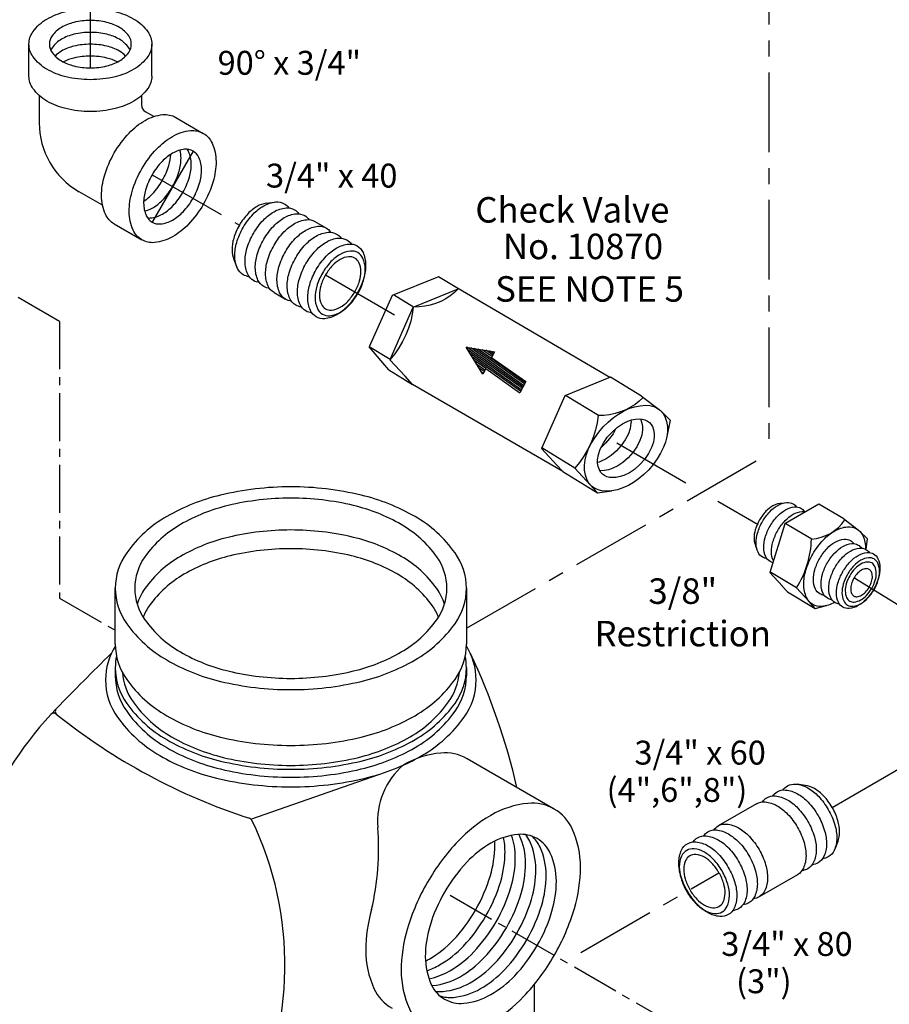
# Model space of a CAD drawing. Extents: x -5 to 159, y -32 to 51.
# Drawn here: x 4 to 17, y 12 to 27 of the extents above; entities that cross this region are included whole.
import ezdxf
from ezdxf.enums import TextEntityAlignment as Align

# ---------------------------------------------------------------- set-up
doc = ezdxf.new("R2010")
doc.units = 0
doc.header["$MEASUREMENT"] = 0
doc.linetypes.add('CENTER', pattern=[2, 1.25, -0.25, 0.25, -0.25])
doc.linetypes.add('CENTER2', pattern=[1.125, 0.75, -0.125, 0.125, -0.125])
doc.layers.get('0').update_dxf_attribs({"linetype": 'CONTINUOUS'})
for name, color, linetype in [('CEN', 3, 'CENTER'), ('DIM', 4, 'CONTINUOUS'), ('OBJ', 7, 'CONTINUOUS')]:
    doc.layers.add(name, color=color, linetype=linetype)
doc.styles.get("Standard").update_dxf_attribs({"font": 'txt', "height": 0.4})

# ---------------------------------------------------------------- blocks, each defined once
blk = doc.blocks.new('*X3')
at = {"color": 0}
for p, q in [((-17.419, 0.682), (-16.718, 1.087)), ((-17.406, 0.66), (-16.662, 1.09)), ((-17.394, 0.639), (-16.606, 1.094)), ((-17.381, 0.617), (-16.566, 1.088)), ((-16.972, 1.055), (-16.942, 1.073)), ((-16.959, 1.034), (-16.886, 1.076)), ((-16.947, 1.012), (-16.83, 1.08)), ((-16.934, 0.99), (-16.774, 1.083)), ((-17.369, 0.596), (-16.597, 1.041)), ((-17.356, 0.574), (-16.628, 0.994)), ((-17.344, 0.552), (-16.659, 0.947)), ((-16.834, 0.817), (-16.69, 0.901)), ((-16.822, 0.796), (-16.721, 0.854)), ((-16.809, 0.774), (-16.752, 0.807)), ((-16.797, 0.752), (-16.783, 0.76))]:
    blk.add_line(p, q, dxfattribs=at)
blk = doc.blocks.new('ARROW3')
at = {"layer": 'OBJ'}
for p, q in [((-0.421, -0.026), (0, 0)), ((0, 0), (-0.233, -0.351)), ((-0.374, -0.108), (-0.87, -0.394)), ((-0.374, -0.108), (-0.421, -0.026)), ((-0.28, -0.27), (-0.777, -0.557)), ((-0.233, -0.351), (-0.28, -0.27)), ((-0.777, -0.557), (-0.87, -0.394))]:
    blk.add_line(p, q, dxfattribs=at)
blk.add_blockref('*X3', (16.56, -1.097), dxfattribs=at)
blk = doc.blocks.new('*E4')
at = {"layer": 'DIM', "xscale": 0.1785714285714285, "yscale": 0.1785714285714285, "zscale": 0.1785714285714285, "rotation": 118.8114966830406}
blk.add_blockref('ARROW3', (0.233, 0.3794), dxfattribs=at)

msp = doc.modelspace()

# ---------------------------------------------------------------- linework, layer by layer
at = {"color": 7}
for p, q in [((10.004, 22.647), (10.71, 22.933)), ((13.088, 21.541), (10.688, 22.95)), ((9.64, 21.824), (10.004, 22.647)), ((9.618, 21.664), (9.314, 22.024)), ((12.349, 20.067), (9.992, 21.435))]:
    msp.add_line(p, q, dxfattribs=at)
for p, q in [((16.37, 19.558), (15.834, 19.248)), ((16.762, 19.324), (16.37, 19.558)), ((16.762, 19.324), (16.986, 19.155)), ((15.834, 19.248), (15.6, 18.485)), ((16.258, 19.006), (15.844, 19.254)), ((17.129, 19.017), (17.01, 19.134)), ((17.129, 19.017), (17.109, 18.845)), ((15.6, 18.485), (15.8, 18.269)), ((16.022, 18.245), (15.603, 18.495)), ((15.877, 18.182), (15.797, 18.271)), ((16.02, 18.243), (16.22, 18.027)), ((15.877, 18.182), (16.315, 17.92)), ((16.315, 17.92), (16.217, 18.029)), ((16.315, 17.92), (16.489, 17.964))]:
    msp.add_line(p, q)
for points in [[(15.485, 19.282, -0.058752), (15.601, 19.438, -0.072341), (15.726, 19.537, -0.106617), (15.867, 19.582, -0.156851), (15.967, 19.56, -0.108237), (16.02, 19.512, -0.106617)], [(15.605, 19.212, -0.058752), (15.722, 19.369, -0.072341), (15.847, 19.467, -0.106617), (15.988, 19.512, -0.156851), (16.088, 19.491, -0.108237), (16.14, 19.443, -0.106617)], [(15.726, 19.143, -0.058752), (15.843, 19.299, -0.072341), (15.967, 19.397, -0.106617), (16.109, 19.442, -0.083541), (16.164, 19.439, -0.083541)], [(15.647, 18.638, -0.067558), (15.605, 18.655, -0.156851), (15.537, 18.731, -0.106617), (15.506, 18.876, -0.072341), (15.528, 19.033, -0.058752), (15.605, 19.212)], [(16.617, 18.015, -0.105792), (16.418, 17.951, -0.156851), (16.276, 17.982, -0.156851), (16.178, 18.09, -0.106617), (16.134, 18.296, -0.072341), (16.166, 18.519, -0.058752), (16.276, 18.774, -0.058752), (16.442, 18.997, -0.072341), (16.619, 19.137, -0.106617), (16.82, 19.201, -0.156851), (16.962, 19.171, -0.156851), (17.06, 19.063, -0.106617), (17.104, 18.856, -0.002842), (17.104, 18.847, -0.002842)], [(15.656, 18.666, -0.1028), (15.626, 18.806, -0.072341), (15.649, 18.963, -0.058752), (15.726, 19.143)], [(16.384, 18.706, -0.058752), (16.501, 18.863, -0.072341), (16.625, 18.961, -0.106617), (16.766, 19.006, -0.156851), (16.866, 18.985, -0.108237), (16.919, 18.937, -0.106617)], [(16.505, 18.637, -0.058752), (16.622, 18.793, -0.072341), (16.746, 18.891, -0.106617), (16.887, 18.937, -0.156851), (16.987, 18.915, -0.108237), (17.04, 18.867, -0.106617)], [(16.626, 18.567, -0.058752), (16.742, 18.723, -0.072341), (16.867, 18.821, -0.106617), (17.008, 18.867, -0.156851), (17.108, 18.845, -0.108237), (17.161, 18.797, -0.106617)], [(16.452, 18.128, -0.108237), (16.384, 18.15, -0.156851), (16.316, 18.225, -0.106617), (16.284, 18.37, -0.072341), (16.307, 18.527, -0.058752), (16.384, 18.706, -0.058752)], [(16.573, 18.058, -0.108237), (16.505, 18.08, -0.156851), (16.436, 18.155, -0.106617), (16.405, 18.301, -0.072341), (16.428, 18.458, -0.058752), (16.505, 18.637, -0.058752)], [(16.694, 17.988, -0.108237), (16.626, 18.01, -0.156851), (16.557, 18.086, -0.106617), (16.526, 18.231, -0.072341), (16.549, 18.388, -0.058752), (16.626, 18.567, -0.058752)]]:
    msp.add_lwpolyline(points, format="xyb")
for centre, radius, start, end in [((16.195, 19.715), 0.712, 274.7481, 325.2519), ((14.778, 19.041), 1.476, 327.2961, 358.65)]:
    msp.add_arc(centre, radius, start, end)
at = {"layer": 'CEN', "color": 7}
for p, q in [((4.936, 26.402), (4.936, 28.296)), ((15.584, 28.329), (15.584, 20.349)), ((5.904, 24.724), (7.274, 23.933)), ((8.626, 23.152), (9.766, 22.494)), ((14.283, 19.887), (13.049, 20.599)), ((10.838, 17.609), (15.584, 20.349)), ((15.416, 19.232), (14.783, 19.598)), ((16.92, 18.407), (18.009, 17.735)), ((16.58, 14.799), (18.76, 16.058)), ((12.635, 12.522), (14.803, 13.774))]:
    msp.add_line(p, q, dxfattribs=at)
at = {"layer": 'CEN', "color": 7, "linetype": 'CENTER2'}
for p, q in [((4.453, 22.422), (3.369, 23.048)), ((4.453, 22.422), (4.453, 18.082)), ((4.453, 18.082), (5.326, 17.578)), ((22.925, 6.292), (10.494, 13.469))]:
    msp.add_line(p, q, dxfattribs=at)
at = {"layer": 'OBJ', "color": 7}
for p, q in [((3.971, 26.273), (3.971, 26.773)), ((5.9, 26.273), (5.9, 26.773)), ((4.132, 25.968), (4.132, 25.541)), ((5.739, 25.968), (5.739, 25.819)), ((5.931, 25.637), (5.802, 25.711)), ((6.275, 25.624), (6.708, 25.374)), ((6.547, 25.095), (5.904, 23.981)), ((5.127, 24.245), (4.757, 24.458)), ((7.697, 24.277), (7.823, 24.295)), ((5.311, 23.953), (5.744, 23.703)), ((8.461, 23.99), (8.64, 23.887)), ((7.188, 23.395), (7.235, 23.276)), ((10.402, 23.125), (9.67, 22.828)), ((10.688, 22.95), (10.402, 23.125)), ((7.818, 22.877), (7.997, 22.773)), ((9.67, 22.828), (9.314, 22.024)), ((10.01, 22.647), (9.696, 22.839)), ((9.64, 21.824), (9.314, 22.024)), ((9.638, 21.822), (9.878, 21.562)), ((9.618, 21.664), (9.992, 21.435)), ((9.992, 21.435), (9.875, 21.565)), ((13.102, 21.547), (12.382, 21.255)), ((13.589, 21.249), (13.102, 21.547)), ((12.382, 21.255), (12.016, 20.43)), ((12.911, 20.945), (12.396, 21.261)), ((13.589, 21.249), (13.865, 21.039)), ((14.039, 20.872), (13.894, 21.014)), ((14.039, 20.872), (13.978, 20.592)), ((12.016, 20.43), (12.256, 20.17)), ((12.542, 20.122), (12.021, 20.441)), ((12.349, 20.067), (12.253, 20.174)), ((12.54, 20.12), (12.78, 19.86)), ((12.349, 20.067), (12.894, 19.733)), ((12.894, 19.733), (12.777, 19.864)), ((12.894, 19.733), (13.123, 19.764)), ((5.326, 17.362), (5.326, 18.237)), ((10.838, 18.237), (10.838, 17.362)), ((5.326, 16.987), (5.326, 16.862)), ((10.838, 16.987), (10.838, 16.862)), ((4.401, 16.349), (4.316, 16.257)), ((12.216, 14.773), (10.848, 15.563)), ((7.456, 14.616), (9.569, 15.351)), ((16.157, 15.143), (16.031, 15.162)), ((15.393, 14.856), (14.79, 14.508)), ((16.666, 14.261), (16.619, 14.143)), ((16.036, 13.743), (15.433, 13.395))]:
    msp.add_line(p, q, dxfattribs=at)
for points in [[(4.936, 27.33, -0.058752), (5.323, 27.284, -0.072341), (5.617, 27.167, -0.106617), (5.837, 26.968, -0.156851), (5.9, 26.773, -0.156851), (5.837, 26.579, -0.106617), (5.617, 26.379, -0.072341), (5.323, 26.262, -0.058752), (4.936, 26.216, -0.058752), (4.548, 26.262, -0.072341), (4.254, 26.379, -0.106617), (4.034, 26.579, -0.156851), (3.971, 26.773, -0.156851), (4.034, 26.968, -0.106617), (4.254, 27.167, -0.072341), (4.548, 27.284, -0.058752)], [(4.936, 26.402, 0.058752), (5.194, 26.432, 0.072341), (5.39, 26.511, 0.106617), (5.537, 26.643, 0.156851), (5.578, 26.773, 0.156851), (5.537, 26.903, 0.106617), (5.39, 27.036, 0.072341), (5.194, 27.114, 0.058752), (4.936, 27.144, 0.058752), (4.677, 27.114, 0.072341), (4.481, 27.036, 0.106617), (4.334, 26.903, 0.156851), (4.293, 26.773, 0.156851), (4.334, 26.643, 0.106617), (4.481, 26.511, 0.072341), (4.677, 26.432, 0.058752)], [(6.708, 24.26, -0.058752), (6.475, 23.947, -0.072341), (6.226, 23.751, -0.106617), (5.943, 23.66, -0.156851), (5.744, 23.703, -0.156851), (5.606, 23.855, -0.106617), (5.544, 24.145, -0.072341), (5.589, 24.459, -0.058752), (5.744, 24.817, -0.058752), (5.977, 25.129, -0.072341), (6.226, 25.326, -0.106617), (6.508, 25.417, -0.156851), (6.708, 25.374, -0.156851), (6.845, 25.222, -0.106617), (6.908, 24.932, -0.072341), (6.862, 24.618, -0.058752)], [(5.904, 24.724, 0.058752), (5.802, 24.485, 0.072341), (5.771, 24.276, 0.106617), (5.813, 24.082, 0.156851), (5.904, 23.981, 0.156851), (6.037, 23.953, 0.106617), (6.226, 24.013, 0.072341), (6.392, 24.144, 0.058752), (6.547, 24.353, 0.058752), (6.65, 24.592, 0.072341), (6.68, 24.801, 0.106617), (6.639, 24.994, 0.156851), (6.547, 25.095, 0.156851), (6.414, 25.124, 0.106617), (6.226, 25.063, 0.072341), (6.06, 24.932, 0.058752)], [(8.48, 23.237, -0.058752), (8.636, 23.445, -0.072341), (8.802, 23.576, -0.106617), (8.99, 23.637, -0.156851), (9.123, 23.608, -0.156851), (9.215, 23.507, -0.106617), (9.256, 23.314, -0.072341), (9.226, 23.104, -0.058752), (9.123, 22.865, -0.058752), (8.968, 22.657, -0.072341), (8.802, 22.526, -0.106617), (8.613, 22.466, -0.156851), (8.48, 22.494, -0.156851), (8.389, 22.595, -0.106617), (8.347, 22.789, -0.072341), (8.378, 22.998, -0.058752)], [(9.134, 22.859, 0.058752), (9.223, 23.066, 0.072341), (9.249, 23.247, 0.106617), (9.213, 23.414, 0.156851), (9.134, 23.502, 0.156851), (9.019, 23.527, 0.106617), (8.856, 23.474, 0.072341), (8.712, 23.361, 0.058752), (8.578, 23.18, 0.058752), (8.489, 22.974, 0.072341), (8.462, 22.793, 0.106617), (8.498, 22.625, 0.156851), (8.578, 22.538, 0.156851), (8.693, 22.513, 0.106617), (8.856, 22.565, 0.072341), (9, 22.679, 0.058752)], [(9.086, 22.887, 0.058752), (9.159, 23.058, 0.072341), (9.181, 23.207, 0.106617), (9.151, 23.345, 0.156851), (9.086, 23.418, 0.156851), (8.99, 23.438, 0.106617), (8.856, 23.395, 0.072341), (8.737, 23.301, 0.058752), (8.626, 23.152, 0.058752), (8.553, 22.982, 0.072341), (8.531, 22.832, 0.106617), (8.561, 22.694, 0.156851), (8.626, 22.622, 0.156851), (8.721, 22.602, 0.106617), (8.856, 22.645, 0.072341), (8.975, 22.738, 0.058752)], [(8.082, 19.828, 0.058752), (6.976, 19.697, 0.072341), (6.133, 19.362, 0.106617), (5.505, 18.793, 0.156851), (5.326, 18.237, 0.156851), (5.505, 17.681, 0.106617), (6.133, 17.112, 0.072341), (6.976, 16.776, 0.058752), (8.082, 16.646, 0.058752), (9.188, 16.776, 0.072341), (10.031, 17.112, 0.106617), (10.659, 17.681, 0.156851), (10.838, 18.237, 0.156851), (10.659, 18.793, 0.106617), (10.031, 19.362, 0.072341), (9.188, 19.697, 0.058752)], [(8.082, 19.651, 0.058752), (7.098, 19.535, 0.072341), (6.35, 19.237, 0.106617), (5.791, 18.731, 0.156851), (5.633, 18.237, 0.156851), (5.791, 17.743, 0.106617), (6.35, 17.237, 0.072341), (7.098, 16.939, 0.058752), (8.082, 16.823, 0.058752), (9.066, 16.939, 0.072341), (9.814, 17.237, 0.106617), (10.373, 17.743, 0.156851), (10.532, 18.237, 0.156851), (10.373, 18.731, 0.106617), (9.814, 19.237, 0.072341), (9.066, 19.535, 0.058752)], [(10.226, 13.624, 0.058752), (9.908, 12.885, 0.072341), (9.814, 12.237, 0.106617), (9.943, 11.638, 0.156851), (10.226, 11.326, 0.156851), (10.638, 11.237, 0.106617), (11.221, 11.424, 0.072341), (11.735, 11.83, 0.058752), (12.216, 12.475, 0.058752), (12.534, 13.214, 0.072341), (12.629, 13.862, 0.106617), (12.5, 14.46, 0.156851), (12.216, 14.773, 0.156851), (11.804, 14.862, 0.106617), (11.221, 14.674, 0.072341), (10.707, 14.269, 0.058752)], [(10.494, 13.469, 0.058752), (10.262, 12.929, 0.072341), (10.193, 12.456, 0.106617), (10.287, 12.018, 0.156851), (10.494, 11.79, 0.156851), (10.795, 11.725, 0.106617), (11.221, 11.862, 0.072341), (11.597, 12.158, 0.058752), (11.949, 12.63, 0.058752), (12.181, 13.17, 0.072341), (12.25, 13.643, 0.106617), (12.155, 14.081, 0.156851), (11.949, 14.309, 0.156851), (11.647, 14.374, 0.106617), (11.221, 14.237, 0.072341), (10.846, 13.941, 0.058752)], [(14.949, 13.858, -0.058752), (15.052, 13.619, -0.072341), (15.083, 13.41, -0.106617), (15.041, 13.216, -0.156851), (14.949, 13.116, -0.156851), (14.816, 13.087, -0.106617), (14.628, 13.147, -0.072341), (14.462, 13.278, -0.058752), (14.306, 13.487, -0.058752), (14.204, 13.726, -0.072341), (14.173, 13.935, -0.106617), (14.215, 14.128, -0.156851), (14.306, 14.229, -0.156851), (14.44, 14.258, -0.106617), (14.628, 14.197, -0.072341), (14.794, 14.066, -0.058752)], [(14.296, 13.48, 0.058752), (14.43, 13.3, 0.072341), (14.574, 13.187, 0.106617), (14.737, 13.134, 0.156851), (14.852, 13.159, 0.156851), (14.931, 13.247, 0.106617), (14.967, 13.414, 0.072341), (14.941, 13.595, 0.058752), (14.852, 13.802, 0.058752), (14.717, 13.982, 0.072341), (14.574, 14.096, 0.106617), (14.411, 14.148, 0.156851), (14.296, 14.123, 0.156851), (14.216, 14.036, 0.106617), (14.18, 13.868, 0.072341), (14.207, 13.687, 0.058752)], [(14.344, 13.509, 0.058752), (14.455, 13.36, 0.072341), (14.574, 13.266, 0.106617), (14.708, 13.223, 0.156851), (14.803, 13.243, 0.156851), (14.869, 13.315, 0.106617), (14.899, 13.454, 0.072341), (14.877, 13.603, 0.058752), (14.803, 13.774, 0.058752), (14.692, 13.923, 0.072341), (14.574, 14.016, 0.106617), (14.439, 14.059, 0.156851), (14.344, 14.039, 0.156851), (14.279, 13.967, 0.106617), (14.249, 13.829, 0.072341), (14.271, 13.679, 0.058752)]]:
    msp.add_lwpolyline(points, format="xyb", close=True, dxfattribs=at)
for points in [[(5.558, 26.68, 0.047802), (5.537, 26.717, 0.106617), (5.39, 26.85, 0.072341), (5.194, 26.928, 0.058752), (4.936, 26.958, 0.058752), (4.677, 26.928, 0.072341), (4.481, 26.85, 0.106617), (4.334, 26.717, 0.047802), (4.313, 26.68, 0.156851)], [(5.489, 26.587, 0.06701), (5.39, 26.664, 0.072341), (5.194, 26.742, 0.058752), (4.936, 26.772, 0.058752), (4.677, 26.742, 0.072341), (4.481, 26.664, 0.06701), (4.382, 26.587, 0.156851)], [(5.36, 26.494, 0.060582), (5.194, 26.556, 0.058752), (4.936, 26.586, 0.058752), (4.677, 26.556, 0.060582), (4.511, 26.494, 0.106617)], [(5.9, 26.273, -0.156851), (5.837, 26.079, -0.106617), (5.617, 25.879, -0.072341), (5.323, 25.762, -0.058752), (4.936, 25.716, -0.058752), (4.548, 25.762, -0.072341), (4.254, 25.879, -0.106617), (4.034, 26.079, -0.156851), (3.971, 26.273, -0.156851)], [(5.311, 23.953, -0.156851), (5.173, 24.105, -0.106617), (5.111, 24.395, -0.072341), (5.156, 24.709, -0.058752), (5.311, 25.067, -0.058752), (5.544, 25.379, -0.072341), (5.793, 25.576, -0.106617), (6.075, 25.667, -0.156851), (6.275, 25.624, -0.156851)], [(5.772, 24.31, 0.060582), (5.909, 24.423, 0.058752), (6.064, 24.632, 0.058752), (6.167, 24.871, 0.060582), (6.196, 25.045, 0.106617)], [(5.788, 24.152, 0.06701), (5.904, 24.199, 0.072341), (6.07, 24.33, 0.058752), (6.225, 24.539, 0.058752), (6.328, 24.778, 0.072341), (6.358, 24.987, 0.06701), (6.342, 25.111, 0.156851)], [(5.834, 24.046, 0.047802), (5.876, 24.046, 0.106617), (6.065, 24.106, 0.072341), (6.231, 24.237, 0.058752), (6.386, 24.446, 0.058752), (6.489, 24.685, 0.072341), (6.519, 24.894, 0.106617), (6.478, 25.087, 0.047802), (6.457, 25.124, 0.156851)], [(7.697, 24.277, 0.094977), (7.553, 24.227, 0.072341), (7.409, 24.113, 0.058752), (7.274, 23.933, 0.058752), (7.185, 23.726, 0.072341), (7.159, 23.545, 0.094977), (7.188, 23.395, 0.156851)], [(7.335, 23.898, -0.058752), (7.49, 24.106, -0.072341), (7.656, 24.237, -0.106617), (7.845, 24.298, -0.156851), (7.978, 24.269, -0.108237), (8.048, 24.205, -0.106617)], [(7.496, 23.805, -0.058752), (7.651, 24.013, -0.072341), (7.818, 24.144, -0.106617), (8.006, 24.205, -0.156851), (8.139, 24.176, -0.108237), (8.209, 24.112, -0.106617)], [(7.657, 23.712, -0.058752), (7.813, 23.92, -0.072341), (7.979, 24.051, -0.106617), (8.167, 24.112, -0.156851), (8.3, 24.083, -0.108237), (8.37, 24.019, -0.106617)], [(7.818, 23.619, -0.058752), (7.974, 23.827, -0.072341), (8.14, 23.958, -0.106617), (8.328, 24.019, -0.156851), (8.461, 23.99, -0.156851)], [(7.426, 23.127, -0.108237), (7.335, 23.156, -0.156851), (7.243, 23.256, -0.106617), (7.202, 23.45, -0.072341), (7.232, 23.659, -0.058752), (7.335, 23.898, -0.058752)], [(7.587, 23.034, -0.108237), (7.496, 23.063, -0.156851), (7.405, 23.163, -0.106617), (7.363, 23.357, -0.072341), (7.393, 23.566, -0.058752), (7.496, 23.805, -0.058752)], [(7.997, 23.516, -0.058752), (8.152, 23.724, -0.072341), (8.319, 23.855, -0.106617), (8.507, 23.916, -0.156851), (8.64, 23.887, -0.108237), (8.71, 23.823, -0.106617)], [(8.158, 23.423, -0.058752), (8.314, 23.631, -0.072341), (8.48, 23.762, -0.106617), (8.668, 23.823, -0.156851), (8.801, 23.794, -0.108237), (8.871, 23.73, -0.106617)], [(7.748, 22.941, -0.108237), (7.657, 22.97, -0.156851), (7.566, 23.07, -0.106617), (7.524, 23.264, -0.072341), (7.554, 23.473, -0.058752), (7.657, 23.712, -0.058752)], [(8.319, 23.33, -0.058752), (8.475, 23.538, -0.072341), (8.641, 23.669, -0.106617), (8.829, 23.73, -0.156851), (8.962, 23.701, -0.108237), (9.033, 23.637, -0.106617)], [(7.818, 22.877, -0.156851), (7.727, 22.977, -0.106617), (7.685, 23.171, -0.072341), (7.715, 23.38, -0.058752), (7.818, 23.619, -0.058752)], [(8.088, 22.744, -0.108237), (7.997, 22.773, -0.156851), (7.906, 22.874, -0.106617), (7.864, 23.068, -0.072341), (7.894, 23.277, -0.058752), (7.997, 23.516, -0.058752)], [(8.249, 22.651, -0.108237), (8.158, 22.68, -0.156851), (8.067, 22.781, -0.106617), (8.025, 22.975, -0.072341), (8.055, 23.184, -0.058752), (8.158, 23.423, -0.058752)], [(8.41, 22.558, -0.108237), (8.319, 22.587, -0.156851), (8.228, 22.688, -0.106617), (8.186, 22.882, -0.072341), (8.216, 23.091, -0.058752), (8.319, 23.33, -0.058752)], [(8.082, 19.151, 0.058752), (7.098, 19.035, 0.072341), (6.35, 18.737, 0.106617), (5.791, 18.231, 0.080901), (5.67, 17.987, 0.156851)], [(10.494, 17.987, 0.080901), (10.373, 18.231, 0.106617), (9.814, 18.737, 0.072341), (9.066, 19.035, 0.058752), (8.082, 19.151, 0.058752)], [(8.082, 18.857, 0.058752), (7.129, 18.745, 0.072341), (6.404, 18.456, 0.106617), (5.863, 17.965, 0.063431), (5.764, 17.783, 0.156851)], [(10.4, 17.783, 0.063431), (10.301, 17.965, 0.106617), (9.76, 18.456, 0.072341), (9.035, 18.745, 0.058752), (8.082, 18.857, 0.058752)], [(5.327, 17.334, 0.140819), (5.173, 16.799, 0.156851), (5.362, 16.213, 0.106617), (6.025, 15.612, 0.072341), (6.914, 15.258, 0.058752), (8.082, 15.12, 0.058752), (9.25, 15.258, 0.072341), (10.139, 15.612, 0.106617), (10.802, 16.213, 0.156851), (10.991, 16.799, 0.140819), (10.837, 17.334, 0.106617)], [(5.326, 17.362, 0.156851), (5.505, 16.806, 0.106617), (6.133, 16.237, 0.072341), (6.976, 15.901, 0.058752), (8.082, 15.771, 0.058752), (9.188, 15.901, 0.072341), (10.031, 16.237, 0.106617), (10.659, 16.806, 0.156851), (10.838, 17.362, 0.156851)], [(5.345, 17.174, 0.049526), (5.326, 16.987, 0.156851), (5.505, 16.431, 0.106617), (6.133, 15.862, 0.072341), (6.976, 15.526, 0.058752), (8.082, 15.396, 0.058752), (9.188, 15.526, 0.072341), (10.031, 15.862, 0.106617), (10.659, 16.431, 0.156851), (10.838, 16.987, 0.049526), (10.819, 17.174, 0.106617)], [(11.632, 15.11, 0.052486), (10.902, 17.214, 0.105545)], [(5.326, 16.862, 0.156851), (5.505, 16.306, 0.106617), (6.133, 15.737, 0.072341), (6.976, 15.401, 0.058752), (8.082, 15.271, 0.058752), (9.188, 15.401, 0.072341), (10.031, 15.737, 0.106617), (10.659, 16.306, 0.156851), (10.838, 16.862, 0.049526)], [(5.437, 16.916, 0.137169), (5.606, 16.453, 0.106617), (6.21, 15.906, 0.072341), (7.019, 15.583, 0.058752), (8.082, 15.458, 0.058752), (9.145, 15.583, 0.072341), (9.954, 15.906, 0.106617), (10.558, 16.453, 0.137169), (10.727, 16.916, 0.156851)], [(10.848, 15.563, 0.156851), (10.436, 15.652, 0.106617), (9.853, 15.465, 0.072341)], [(15.806, 15.071, -0.108237), (15.876, 15.135, -0.156851), (16.009, 15.164, -0.106617), (16.198, 15.104, -0.072341), (16.364, 14.973, -0.058752), (16.519, 14.764, -0.058752)], [(16.666, 14.261, 0.094977), (16.695, 14.411, 0.072341), (16.669, 14.593, 0.058752), (16.58, 14.799, 0.058752), (16.445, 14.98, 0.072341), (16.301, 15.093, 0.094977), (16.157, 15.143, 0.156851)], [(15.645, 14.978, -0.108237), (15.715, 15.042, -0.156851), (15.848, 15.071, -0.106617), (16.036, 15.011, -0.072341), (16.203, 14.88, -0.058752), (16.358, 14.671, -0.058752)], [(15.393, 14.856, -0.156851), (15.526, 14.885, -0.106617), (15.714, 14.825, -0.072341), (15.88, 14.694, -0.058752), (16.036, 14.485, -0.058752)], [(15.484, 14.885, -0.108237), (15.554, 14.949, -0.156851), (15.687, 14.978, -0.106617), (15.875, 14.918, -0.072341), (16.041, 14.787, -0.058752), (16.197, 14.578, -0.058752)], [(16.519, 14.764, -0.058752), (16.622, 14.525, -0.072341), (16.652, 14.316, -0.106617), (16.611, 14.123, -0.156851), (16.519, 14.022, -0.108237), (16.428, 13.993, -0.106617)], [(14.719, 14.444, -0.108237), (14.79, 14.508, -0.156851), (14.923, 14.537, -0.106617), (15.111, 14.476, -0.072341), (15.277, 14.345, -0.058752), (15.433, 14.137, -0.058752)], [(16.197, 14.578, -0.058752), (16.3, 14.339, -0.072341), (16.33, 14.13, -0.106617), (16.288, 13.937, -0.156851), (16.197, 13.836, -0.108237), (16.106, 13.807, -0.106617)], [(16.358, 14.671, -0.058752), (16.461, 14.432, -0.072341), (16.491, 14.223, -0.106617), (16.449, 14.03, -0.156851), (16.358, 13.929, -0.108237), (16.267, 13.9, -0.106617)], [(10.295, 12.002, 0.008663), (10.312, 12.004, 0.106617), (10.738, 12.141, 0.072341), (11.114, 12.437, 0.058752), (11.465, 12.909, 0.058752), (11.698, 13.449, 0.072341), (11.767, 13.922, 0.106617), (11.672, 14.36, 0.008663), (11.665, 14.375, 0.156851)], [(10.351, 11.914, 0.061008), (10.473, 11.911, 0.106617), (10.899, 12.048, 0.072341), (11.275, 12.344, 0.058752), (11.626, 12.816, 0.058752), (11.859, 13.356, 0.072341), (11.928, 13.829, 0.106617), (11.833, 14.267, 0.061008), (11.77, 14.371, 0.156851)], [(14.558, 14.351, -0.108237), (14.629, 14.415, -0.156851), (14.762, 14.444, -0.106617), (14.95, 14.383, -0.072341), (15.116, 14.252, -0.058752), (15.272, 14.044, -0.058752)], [(16.036, 14.485, -0.058752), (16.139, 14.246, -0.072341), (16.169, 14.037, -0.106617), (16.127, 13.844, -0.156851), (16.036, 13.743, -0.156851)], [(10.195, 12.388, 0.015973), (10.255, 12.42, 0.072341), (10.63, 12.716, 0.058752), (10.982, 13.188, 0.058752), (11.214, 13.728, 0.072341), (11.283, 14.201, 0.015973), (11.281, 14.269, 0.156851)], [(10.216, 12.237, 0.051826), (10.416, 12.327, 0.072341), (10.792, 12.623, 0.058752), (11.143, 13.095, 0.058752), (11.376, 13.635, 0.072341), (11.444, 14.108, 0.051826), (11.422, 14.326, 0.156851)], [(10.25, 12.111, 0.08276), (10.577, 12.234, 0.072341), (10.953, 12.53, 0.058752), (11.304, 13.002, 0.058752), (11.537, 13.542, 0.072341), (11.605, 14.015, 0.08276), (11.548, 14.359, 0.156851)], [(10.418, 11.844, 0.109549), (10.634, 11.818, 0.106617), (11.06, 11.955, 0.072341), (11.436, 12.251, 0.058752), (11.787, 12.723, 0.058752), (12.02, 13.263, 0.072341), (12.089, 13.736, 0.106617), (11.994, 14.174, 0.109549), (11.864, 14.348, 0.156851)], [(14.397, 14.258, -0.108237), (14.467, 14.322, -0.156851), (14.601, 14.351, -0.106617), (14.789, 14.29, -0.072341), (14.955, 14.159, -0.058752), (15.11, 13.951, -0.058752)], [(15.433, 14.137, -0.058752), (15.535, 13.898, -0.072341), (15.566, 13.689, -0.106617), (15.524, 13.495, -0.156851), (15.433, 13.395, -0.108237), (15.342, 13.366, -0.106617)], [(15.11, 13.951, -0.058752), (15.213, 13.712, -0.072341), (15.244, 13.503, -0.106617), (15.202, 13.309, -0.156851), (15.11, 13.209, -0.108237), (15.02, 13.18, -0.106617)], [(15.272, 14.044, -0.058752), (15.374, 13.805, -0.072341), (15.405, 13.596, -0.106617), (15.363, 13.402, -0.156851), (15.272, 13.302, -0.108237), (15.181, 13.273, -0.106617)], [(9.349, 13.195, 0.071088), (9.258, 12.558, 0.106617), (9.387, 11.959, 0.156851), (9.67, 11.647, 0.156851)], [(11.909, 10.737), (11.909, 12.028, 0.105545)]]:
    msp.add_lwpolyline(points, format="xyb", dxfattribs=at)
at = {"layer": 'OBJ'}
for points in [[(15.802, 19.569, 0.133487), (15.648, 19.529, 0.072341), (15.54, 19.444, 0.058752), (15.439, 19.308, 0.058752), (15.372, 19.153, 0.072341), (15.353, 19.017, 0.133487), (15.395, 18.863, 0.156851)], [(15.553, 18.704, -0.108237), (15.485, 18.725, -0.156851), (15.416, 18.801, -0.106617), (15.385, 18.946, -0.072341), (15.408, 19.103, -0.058752), (15.485, 19.282, -0.058752)]]:
    msp.add_lwpolyline(points, format="xyb", dxfattribs=at)
for points in [[(16.747, 18.497, -0.058752), (16.863, 18.653, -0.072341), (16.988, 18.752, -0.106617), (17.129, 18.797, -0.156851), (17.229, 18.776, -0.156851), (17.297, 18.7, -0.106617), (17.329, 18.555, -0.072341), (17.306, 18.398, -0.058752), (17.229, 18.219, -0.058752), (17.112, 18.062, -0.072341), (16.988, 17.964, -0.106617), (16.846, 17.919, -0.156851), (16.747, 17.94, -0.156851), (16.678, 18.016, -0.106617), (16.647, 18.161, -0.072341), (16.669, 18.318, -0.058752)], [(17.237, 18.214, 0.058752), (17.304, 18.369, 0.072341), (17.323, 18.505, 0.106617), (17.296, 18.63, 0.156851), (17.237, 18.696, 0.156851), (17.151, 18.715, 0.106617), (17.028, 18.675, 0.072341), (16.92, 18.59, 0.058752), (16.82, 18.455, 0.058752), (16.753, 18.3, 0.072341), (16.733, 18.164, 0.106617), (16.76, 18.039, 0.156851), (16.82, 17.973, 0.156851), (16.906, 17.954, 0.106617), (17.028, 17.994, 0.072341), (17.136, 18.079, 0.058752)], [(17.2, 18.235, 0.058752), (17.256, 18.363, 0.072341), (17.272, 18.475, 0.106617), (17.249, 18.579, 0.156851), (17.2, 18.633, 0.156851), (17.129, 18.648, 0.106617), (17.028, 18.616, 0.072341), (16.939, 18.546, 0.058752), (16.856, 18.434, 0.058752), (16.801, 18.306, 0.072341), (16.785, 18.194, 0.106617), (16.807, 18.09, 0.156851), (16.856, 18.036, 0.156851), (16.927, 18.021, 0.106617), (17.028, 18.053, 0.072341), (17.117, 18.123, 0.058752)], [(17.161, 18.254, 0.058752), (17.199, 18.344, 0.072341), (17.211, 18.422, 0.106617), (17.195, 18.495, 0.156851), (17.161, 18.533, 0.156851), (17.111, 18.544, 0.106617), (17.04, 18.521, 0.072341), (16.978, 18.472, 0.058752), (16.92, 18.394, 0.058752), (16.881, 18.304, 0.072341), (16.87, 18.226, 0.106617), (16.885, 18.153, 0.156851), (16.92, 18.115, 0.156851), (16.969, 18.104, 0.106617), (17.04, 18.127, 0.072341), (17.102, 18.176, 0.058752)]]:
    msp.add_lwpolyline(points, format="xyb", close=True, dxfattribs=at)
at = {"layer": 'OBJ', "color": 7, "linetype": 'Continuous'}
for points in [[(10.71, 22.933, 0), (10.651, 22.876, 0), (10.585, 22.824, 0), (10.513, 22.778, 0), (10.436, 22.738, 0), (10.355, 22.705, 0), (10.271, 22.68, 0), (10.184, 22.661, 0), (10.095, 22.65, 0), (10.004, 22.647, 0)], [(10.004, 22.647, 0), (9.988, 22.535, 0), (9.964, 22.425, 0), (9.93, 22.317, 0), (9.888, 22.211, 0), (9.837, 22.108, 0), (9.779, 22.009, 0), (9.712, 21.913, 0), (9.638, 21.822, 0)], [(13.612, 21.232, 0), (13.552, 21.174, 0), (13.486, 21.122, 0), (13.415, 21.077, 0), (13.338, 21.037, 0), (13.257, 21.004, 0), (13.172, 20.978, 0), (13.085, 20.96, 0), (12.996, 20.949, 0), (12.906, 20.945, 0)], [(13.148, 20.917, 0), (13.223, 20.969, 0), (13.303, 21.016, 0), (13.389, 21.055, 0)], [(13.389, 21.055, 0), (13.474, 21.083, 0), (13.563, 21.101, 0), (13.654, 21.107, 0)], [(13.654, 21.107, 0), (13.718, 21.102, 0), (13.779, 21.086, 0), (13.836, 21.059, 0)], [(13.836, 21.059, 0), (13.885, 21.023, 0), (13.924, 20.98, 0), (13.953, 20.93, 0)], [(12.906, 20.945, 0), (12.89, 20.834, 0), (12.865, 20.724, 0), (12.832, 20.616, 0), (12.789, 20.51, 0), (12.739, 20.407, 0), (12.68, 20.307, 0), (12.614, 20.212, 0), (12.54, 20.12, 0)], [(12.915, 20.686, 0), (12.985, 20.768, 0), (13.063, 20.845, 0), (13.148, 20.917, 0)], [(13.209, 20.763, 0), (13.288, 20.815, 0), (13.374, 20.857, 0)], [(13.374, 20.857, 0), (13.432, 20.877, 0), (13.493, 20.889, 0), (13.555, 20.893, 0)], [(13.421, 20.874, 0), (13.422, 20.852, 0), (13.421, 20.829, 0)], [(13.555, 20.893, 0), (13.599, 20.89, 0), (13.64, 20.879, 0), (13.679, 20.86, 0)], [(13.57, 20.893, 0), (13.573, 20.887, 0), (13.576, 20.88, 0)], [(13.576, 20.88, 0), (13.594, 20.828, 0), (13.603, 20.775, 0), (13.604, 20.721, 0)], [(13.679, 20.86, 0), (13.712, 20.836, 0), (13.74, 20.806, 0), (13.759, 20.772, 0)], [(13.953, 20.93, 0), (13.979, 20.854, 0), (13.993, 20.775, 0), (13.993, 20.696, 0)], [(13.05, 20.605, 0), (13.124, 20.688, 0), (13.209, 20.763, 0)], [(13.184, 20.743, 0), (13.14, 20.661, 0), (13.086, 20.584, 0)], [(13.421, 20.829, 0), (13.407, 20.744, 0), (13.38, 20.662, 0)], [(13.604, 20.721, 0), (13.59, 20.636, 0), (13.562, 20.554, 0)], [(13.759, 20.772, 0), (13.777, 20.72, 0), (13.786, 20.667, 0), (13.787, 20.613, 0)], [(12.751, 20.413, 0), (12.797, 20.508, 0), (12.852, 20.599, 0), (12.915, 20.686, 0)], [(12.939, 20.419, 0), (12.988, 20.515, 0), (13.05, 20.605, 0)], [(13.086, 20.584, 0), (13.023, 20.513, 0), (12.951, 20.447, 0)], [(13.38, 20.662, 0), (13.33, 20.566, 0), (13.268, 20.476, 0)], [(13.562, 20.554, 0), (13.513, 20.458, 0), (13.451, 20.368, 0)], [(13.787, 20.613, 0), (13.773, 20.528, 0), (13.745, 20.445, 0)], [(13.993, 20.696, 0), (13.982, 20.613, 0), (13.962, 20.531, 0), (13.933, 20.451, 0)], [(12.691, 20.168, 0), (12.702, 20.252, 0), (12.722, 20.334, 0), (12.751, 20.413, 0)], [(12.897, 20.252, 0), (12.911, 20.337, 0), (12.939, 20.419, 0)], [(13.268, 20.476, 0), (13.194, 20.393, 0), (13.109, 20.318, 0)], [(13.745, 20.445, 0), (13.696, 20.349, 0), (13.634, 20.259, 0)], [(13.933, 20.451, 0), (13.887, 20.357, 0), (13.832, 20.266, 0), (13.769, 20.179, 0)], [(12.925, 20.093, 0), (12.907, 20.145, 0), (12.898, 20.198, 0), (12.897, 20.252, 0)], [(13.109, 20.318, 0), (13.031, 20.266, 0), (12.945, 20.224, 0)], [(13.451, 20.368, 0), (13.377, 20.285, 0), (13.292, 20.21, 0)], [(13.634, 20.259, 0), (13.56, 20.176, 0), (13.475, 20.102, 0)], [(12.731, 19.935, 0), (12.705, 20.011, 0), (12.691, 20.089, 0), (12.691, 20.168, 0)], [(12.945, 20.224, 0), (12.921, 20.215, 0), (12.897, 20.208, 0)], [(13.005, 20.004, 0), (12.972, 20.029, 0), (12.944, 20.059, 0), (12.925, 20.093, 0)], [(13.127, 20.116, 0), (13.069, 20.096, 0), (13.008, 20.084, 0), (12.946, 20.08, 0)], [(13.292, 20.21, 0), (13.214, 20.158, 0), (13.127, 20.116, 0)], [(13.475, 20.102, 0), (13.396, 20.049, 0), (13.31, 20.007, 0)], [(13.769, 20.179, 0), (13.699, 20.097, 0), (13.621, 20.019, 0), (13.536, 19.948, 0)], [(12.848, 19.805, 0), (12.799, 19.841, 0), (12.76, 19.885, 0), (12.731, 19.935, 0)], [(12.946, 20.08, 0), (12.938, 20.08, 0), (12.931, 20.08, 0)], [(13.129, 19.972, 0), (13.085, 19.975, 0), (13.044, 19.986, 0), (13.005, 20.004, 0)], [(13.31, 20.007, 0), (13.252, 19.988, 0), (13.191, 19.976, 0), (13.129, 19.972, 0)], [(13.536, 19.948, 0), (13.461, 19.895, 0), (13.381, 19.849, 0), (13.295, 19.81, 0)], [(13.03, 19.758, 0), (12.966, 19.763, 0), (12.905, 19.779, 0), (12.848, 19.805, 0)], [(13.295, 19.81, 0), (13.21, 19.782, 0), (13.121, 19.764, 0), (13.03, 19.758, 0)]]:
    msp.add_polyline3d(points, dxfattribs=at)
at = {"layer": 'OBJ', "color": 7}
for centre, radius, start, end in [((5.864, 25.819), 0.125, 180, 240), ((5.382, 25.541), 1.25, 180, 240), ((43.648, -21.884), 54.791, 134.4732, 135.7483), ((8.857, 12.119), 6.145, 137.6666, 177.2285), ((4.361, 16.215), 0.0625, 51.2381, 137.6666), ((4.447, 16.306), 0.0625, 135.7483, 231.2941), ((10.353, 23.677), 9.508, 231.2381, 252.1193), ((10.596, 14.584), 1.153, 130.1465, 185.0889), ((2.752, 12.326), 5.237, 332.6477, 25.6874), ((7.415, 14.569), 0.0625, 25.6874, 72.1193), ((5.195, 14.16), 4.265, 346.92, 4.3202)]:
    msp.add_arc(centre, radius, start, end, dxfattribs=at)

# ---------------------------------------------------------------- block references
at = {"layer": 'OBJ', "color": 7, "xscale": 6.617539725837219, "yscale": 5.682492827235976, "zscale": 6.617539725837219, "rotation": 355.7020047645162}
msp.add_blockref('*E4', (9.136, 19.986), dxfattribs=at)

# ---------------------------------------------------------------- texts
at = {"layer": 'DIM', "color": 7}
for s, p in [('90° x 3/4"', (8.058, 26.293)), ('3/4" x 40', (8.724, 24.523)), ('3/4" x 60', (14.507, 15.47)), ('(4",6",8")', (14.143, 14.885)), ('3/4" x 80', (15.87, 12.468)), ('(3")', (15.507, 11.883))]:
    msp.add_text(s, height=0.375, dxfattribs=at).set_placement(p, align=Align.CENTER)
at = {"layer": 'OBJ'}
for s, p in [('Check Valve', (10.978, 23.974)), (' No. 10870', (11.289, 23.4)), ('SEE NOTE 5', (11.289, 22.733))]:
    msp.add_text(s, height=0.4, dxfattribs=at).set_placement(p)
at = {"layer": 'OBJ', "insert": (14.234, 18.392), "char_height": 0.4, "width": 2.7498, "attachment_point": 2}
msp.add_mtext('3/8" Restriction', dxfattribs=at)

doc.saveas('drawing.dxf')
